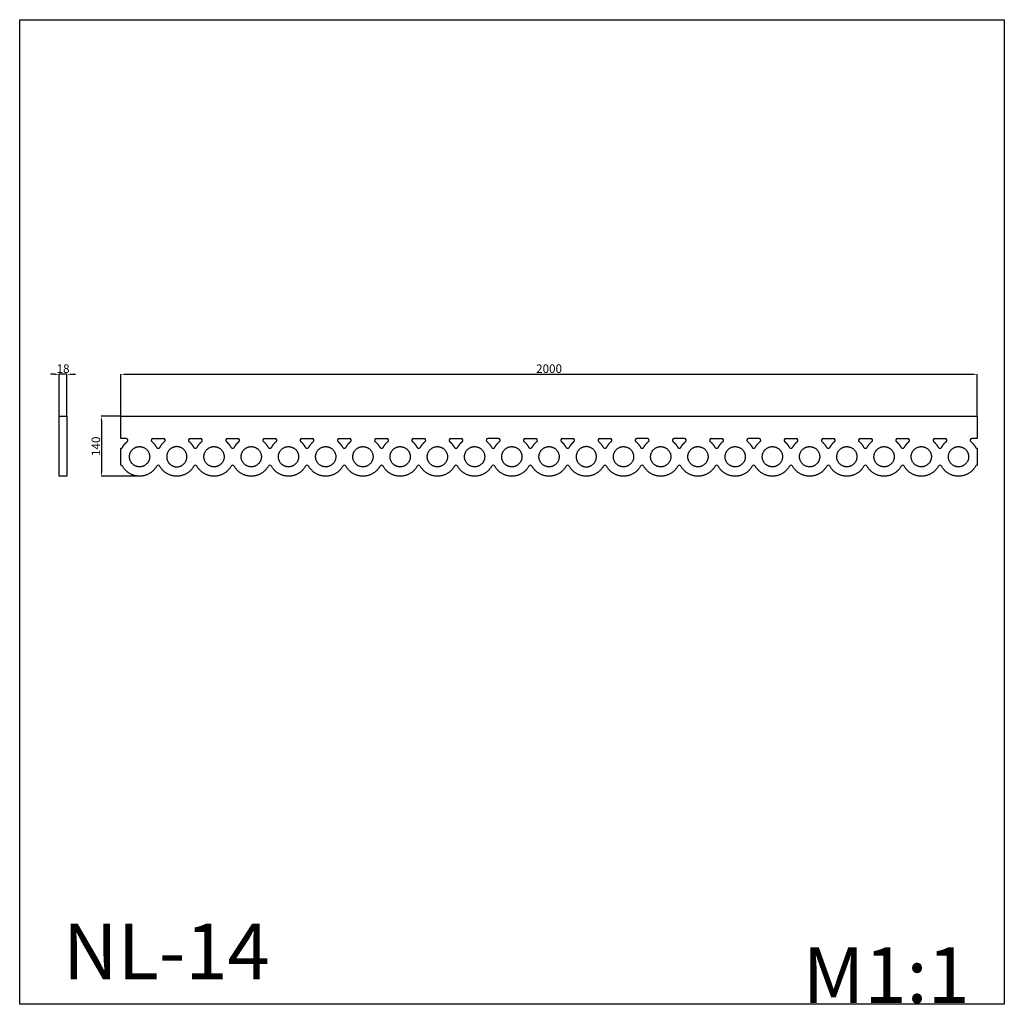
# Model space of a CAD drawing. Units: millimetres. Extents: x 714 to 3014, y 1808 to 4108.
import ezdxf

# ---------------------------------------------------------------- set-up
doc = ezdxf.new("R2010")
doc.units = ezdxf.units.MM
doc.header["$MEASUREMENT"] = 0
doc.styles.add('Arial', font='arial.ttf')
doc.styles.get("Standard").update_dxf_attribs({"font": 'arial.ttf'})
doc.dimstyles.new('dc87f0b5-362b-4d68-b897-befc01b40a66', dxfattribs={"dimtxt": 20, "dimasz": 10, "dimexe": 0.5, "dimexo": 0.5, "dimgap": 0.25, "dimtad": 1, "dimtoh": 1, "dimdec": 0, "dimzin": 1, "dimdsep": 46, "dimtxsty": 'Arial', "dimcen": 0.5, "dimazin": 0, "dimtfac": 1, "dimtdec": 4, "dimtix": 1, "dimtmove": 1, "dimatfit": 3, "dimfxl": 1, "dimtolj": 1, "dimtzin": 1, "dimarcsym": 0})

# ---------------------------------------------------------------- blocks, each defined once
blk = doc.blocks.new('*D9')
at = {"color": 0, "lineweight": -2, "transparency": 16777216}
for p, q in [((950.1, 3182.3), (950.1, 3280.3)), ((960.1, 3279.8), (2940.1, 3279.8)), ((2950.1, 3182.3), (2950.1, 3280.3))]:
    blk.add_line(p, q, dxfattribs=at)
at = {"color": 0, "lineweight": 50, "transparency": 16777216}
for points in [[(960.1, 3281.5), (960.1, 3278.2), (950.1, 3279.8)], [(2940.1, 3281.5), (2940.1, 3278.2), (2950.1, 3279.8)]]:
    blk.add_solid(points, dxfattribs=at)
at = {"layer": 'Defpoints', "color": 0, "lineweight": 50, "transparency": 16777216}
for p in [(2950.1, 3279.8), (950.1, 3181.8), (2950.1, 3181.8)]:
    blk.add_point(p, dxfattribs=at)
at = {"color": 0, "transparency": 16777216, "insert": (1950.1, 3293), "char_height": 20, "attachment_point": 5, "style": 'Arial'}
blk.add_mtext('\\A1;2000', dxfattribs=at)
blk = doc.blocks.new('*D10')
at = {"color": 0, "lineweight": -2, "transparency": 16777216}
for p, q in [((795.8, 3279.8), (785.8, 3279.8)), ((805.8, 3182.3), (805.8, 3280.3)), ((823.8, 3279.8), (805.8, 3279.8)), ((823.8, 3182.3), (823.8, 3280.3)), ((833.8, 3279.8), (843.8, 3279.8))]:
    blk.add_line(p, q, dxfattribs=at)
at = {"color": 0, "lineweight": 50, "transparency": 16777216}
for points in [[(795.8, 3281.5), (795.8, 3278.2), (805.8, 3279.8)], [(833.8, 3281.5), (833.8, 3278.2), (823.8, 3279.8)]]:
    blk.add_solid(points, dxfattribs=at)
at = {"layer": 'Defpoints', "color": 0, "lineweight": 50, "transparency": 16777216}
for p in [(805.8, 3279.8), (805.8, 3181.8), (823.8, 3181.8)]:
    blk.add_point(p, dxfattribs=at)
at = {"color": 0, "transparency": 16777216, "insert": (814.8, 3293), "char_height": 20, "attachment_point": 5, "style": 'Arial'}
blk.add_mtext('\\A1;18', dxfattribs=at)
blk = doc.blocks.new('*D14')
at = {"color": 0, "lineweight": -2, "transparency": 16777216}
for p, q in [((949.6, 3181.8), (904.1, 3181.8)), ((904.6, 3171.8), (904.6, 3051.8)), ((993.1, 3041.8), (904.1, 3041.8))]:
    blk.add_line(p, q, dxfattribs=at)
at = {"color": 0, "lineweight": 50, "transparency": 16777216}
for points in [[(902.9, 3171.8), (906.3, 3171.8), (904.6, 3181.8)], [(902.9, 3051.8), (906.3, 3051.8), (904.6, 3041.8)]]:
    blk.add_solid(points, dxfattribs=at)
at = {"layer": 'Defpoints', "color": 0, "lineweight": 50, "transparency": 16777216}
for p in [(950.1, 3181.8), (904.6, 3041.8), (993.6, 3041.8)]:
    blk.add_point(p, dxfattribs=at)
at = {"color": 0, "transparency": 16777216, "insert": (891.4, 3111.8), "char_height": 20, "attachment_point": 5, "rotation": 90, "style": 'Arial'}
blk.add_mtext('\\A1;140', dxfattribs=at)

msp = doc.modelspace()

# ---------------------------------------------------------------- linework, layer by layer
for points in [[(713.5, 4108.2), (3013.5, 4108.2), (3013.5, 1808.2), (713.5, 1808.2)], [(823.8, 3041.8), (805.8, 3041.8), (805.8, 3181.8), (823.8, 3181.8)]]:
    msp.add_lwpolyline(points, close=True)
for points in [[(950.1, 3129.8), (950.1, 3181.8)], [(950.1, 3181.8), (2950.1, 3181.8)], [(2950.1, 3181.8), (2950.1, 3129.8)], [(962.3, 3129.8), (950.1, 3129.8)], [(1024.8, 3129.8), (1049.3, 3129.8)], [(1111.7, 3129.8), (1136.2, 3129.8)], [(1198.7, 3129.8), (1223.2, 3129.8)], [(1285.6, 3129.8), (1310.2, 3129.8)], [(1372.6, 3129.8), (1397.1, 3129.8)], [(1459.6, 3129.8), (1484.1, 3129.8)], [(1546.5, 3129.8), (1571, 3129.8)], [(1633.5, 3129.8), (1658, 3129.8)], [(1720.4, 3129.8), (1744.9, 3129.8)], [(1831.9, 3129.8), (1807.4, 3129.8)], [(1894.3, 3129.8), (1918.9, 3129.8)], [(1981.3, 3129.8), (2005.8, 3129.8)], [(2068.3, 3129.8), (2092.8, 3129.8)], [(2179.7, 3129.8), (2155.2, 3129.8)], [(2266.7, 3129.8), (2242.2, 3129.8)], [(2329.1, 3129.8), (2353.6, 3129.8)], [(2440.6, 3129.8), (2416.1, 3129.8)], [(2503, 3129.8), (2527.6, 3129.8)], [(2590, 3129.8), (2614.5, 3129.8)], [(2676.9, 3129.8), (2701.5, 3129.8)], [(2763.9, 3129.8), (2788.4, 3129.8)], [(2850.9, 3129.8), (2875.4, 3129.8)], [(2950.1, 3129.8), (2937.8, 3129.8)], [(950.1, 3067.6), (950.1, 3107.1)], [(2950.1, 3107.1), (2950.1, 3067.6)]]:
    msp.add_lwpolyline(points)
for centre, start, end in [((962.3, 3125.8), 309.0567, 90), ((1024.8, 3125.8), 90, 230.9433), ((1049.3, 3125.8), 309.0567, 90), ((1111.7, 3125.8), 90, 230.9433), ((1136.2, 3125.8), 309.0567, 90), ((1198.7, 3125.8), 90, 230.9433), ((1223.2, 3125.8), 309.0567, 90), ((1285.6, 3125.8), 90, 230.9433), ((1310.2, 3125.8), 309.0567, 90), ((1372.6, 3125.8), 90, 230.9433), ((1397.1, 3125.8), 309.0567, 90), ((1459.6, 3125.8), 90, 230.9433), ((1484.1, 3125.8), 309.0567, 90), ((1546.5, 3125.8), 90, 230.9433), ((1571, 3125.8), 309.0567, 90), ((1633.5, 3125.8), 90, 230.9433), ((1658, 3125.8), 309.0567, 90), ((1720.4, 3125.8), 90, 230.9433), ((1744.9, 3125.8), 309.0567, 90), ((1807.4, 3125.8), 90, 230.9433), ((1831.9, 3125.8), 309.0567, 90), ((1894.3, 3125.8), 90, 230.9433), ((1918.9, 3125.8), 309.0567, 90), ((1981.3, 3125.8), 90, 230.9433), ((2005.8, 3125.8), 309.0567, 90), ((2068.3, 3125.8), 90, 230.9433), ((2092.8, 3125.8), 309.0567, 90), ((2155.2, 3125.8), 90, 230.9433), ((2179.7, 3125.8), 309.0567, 90), ((2242.2, 3125.8), 90, 230.9433), ((2266.7, 3125.8), 309.0567, 90), ((2329.1, 3125.8), 90, 230.9433), ((2353.6, 3125.8), 309.0567, 90), ((2416.1, 3125.8), 90, 230.9433), ((2440.6, 3125.8), 309.0567, 90), ((2503, 3125.8), 90, 230.9433), ((2527.6, 3125.8), 309.0567, 90), ((2590, 3125.8), 90, 230.9433), ((2614.5, 3125.8), 309.0567, 90), ((2676.9, 3125.8), 90, 230.9433), ((2701.5, 3125.8), 309.0567, 90), ((2763.9, 3125.8), 90, 230.9433), ((2788.4, 3125.8), 309.0567, 90), ((2850.9, 3125.8), 90, 230.9433), ((2875.4, 3125.8), 309.0567, 90), ((2937.8, 3125.8), 90, 230.9433), ((950.1, 3111.1), 270, 331.3445), ((1037, 3111.1), 208.6555, 331.3445), ((1124, 3111.1), 208.6555, 331.3445), ((1210.9, 3111.1), 208.6555, 331.3445), ((1297.9, 3111.1), 208.6555, 331.3445), ((1384.9, 3111.1), 208.6555, 331.3445), ((1471.8, 3111.1), 208.6555, 331.3445), ((1558.8, 3111.1), 208.6555, 331.3445), ((1645.7, 3111.1), 208.6555, 331.3445), ((1732.7, 3111.1), 208.6555, 331.3445), ((1819.6, 3111.1), 208.6555, 331.3445), ((1906.6, 3111.1), 208.6555, 331.3445), ((1993.6, 3111.1), 208.6555, 331.3445), ((2080.5, 3111.1), 208.6555, 331.3445), ((2167.5, 3111.1), 208.6555, 331.3445), ((2254.4, 3111.1), 208.6555, 331.3445), ((2341.4, 3111.1), 208.6555, 331.3445), ((2428.3, 3111.1), 208.6555, 331.3445), ((2515.3, 3111.1), 208.6555, 331.3445), ((2602.3, 3111.1), 208.6555, 331.3445), ((2689.2, 3111.1), 208.6555, 331.3445), ((2776.2, 3111.1), 208.6555, 331.3445), ((2863.1, 3111.1), 208.6555, 331.3445), ((2950.1, 3111.1), 208.6555, 270), ((950.1, 3063.6), 28.6555, 90), ((1037, 3063.6), 28.6555, 151.3445), ((1124, 3063.6), 28.6555, 151.3445), ((1210.9, 3063.6), 28.6555, 151.3445), ((1297.9, 3063.6), 28.6555, 151.3445), ((1384.9, 3063.6), 28.6555, 151.3445), ((1471.8, 3063.6), 28.6555, 151.3445), ((1558.8, 3063.6), 28.6555, 151.3445), ((1645.7, 3063.6), 28.6555, 151.3445), ((1732.7, 3063.6), 28.6555, 151.3445), ((1819.6, 3063.6), 28.6555, 151.3445), ((1906.6, 3063.6), 28.6555, 151.3445), ((1993.6, 3063.6), 28.6555, 151.3445), ((2080.5, 3063.6), 28.6555, 151.3445), ((2167.5, 3063.6), 28.6555, 151.3445), ((2254.4, 3063.6), 28.6555, 151.3445), ((2341.4, 3063.6), 28.6555, 151.3445), ((2428.3, 3063.6), 28.6555, 151.3445), ((2515.3, 3063.6), 28.6555, 151.3445), ((2602.3, 3063.6), 28.6555, 151.3445), ((2689.2, 3063.6), 28.6555, 151.3445), ((2776.2, 3063.6), 28.6555, 151.3445), ((2863.1, 3063.6), 28.6555, 151.3445), ((2950.1, 3063.6), 90, 151.3445)]:
    msp.add_arc(centre, 4, start, end)
for points, weights in [([(953.6, 3109.2), (957.9, 3117), (964.9, 3122.7)], [0.965576343609, 0.942084987495, 0.954832744184]), ([(1033.5, 3109.2), (1029.2, 3117), (1022.3, 3122.7)], [0.965576343514, 0.942084987196, 0.954832744037]), ([(1051.8, 3122.7), (1044.8, 3117), (1040.5, 3109.2)], [0.954832754875, 0.942084996508, 0.965576347741]), ([(1120.5, 3109.2), (1116.2, 3117), (1109.2, 3122.7)], [0.96557633011, 0.942084947332, 0.954832720888]), ([(1138.8, 3122.7), (1131.8, 3117), (1127.5, 3109.2)], [0.954832731726, 0.942084959683, 0.965576323136]), ([(1207.4, 3109.2), (1203.1, 3117), (1196.2, 3122.7)], [0.965576334242, 0.942084956345, 0.954832731578]), ([(1225.7, 3122.7), (1218.8, 3117), (1214.5, 3109.2)], [0.954832719936, 0.942084949382, 0.9655763185]), ([(1294.4, 3109.2), (1290.1, 3117), (1283.1, 3122.7)], [0.965576329606, 0.942084946043, 0.954832719789]), ([(1312.7, 3122.7), (1305.7, 3117), (1301.4, 3109.2)], [0.954832730627, 0.942084955355, 0.965576333833]), ([(1381.3, 3109.2), (1377, 3117), (1370.1, 3122.7)], [0.965576335244, 0.94208495978, 0.954832732814]), ([(1399.6, 3122.7), (1392.7, 3117), (1388.4, 3109.2)], [0.954832727786, 0.942084966284, 0.965576335654]), ([(1468.3, 3109.2), (1464, 3117), (1457, 3122.7)], [0.965576337064, 0.942084970709, 0.954832729972]), ([(1486.6, 3122.7), (1479.6, 3117), (1475.3, 3109.2)], [0.954832740811, 0.94208498306, 0.96557633009]), ([(1555.3, 3109.2), (1551, 3117), (1544, 3122.7)], [0.965576341196, 0.942084974121, 0.954832746742]), ([(1573.6, 3122.7), (1566.6, 3117), (1562.3, 3109.2)], [0.9548327351, 0.942084964118, 0.965576336655]), ([(1642.2, 3109.2), (1637.9, 3117), (1630.9, 3122.7)], [0.96557633656, 0.942084963819, 0.954832734952]), ([(1660.5, 3122.7), (1653.5, 3117), (1649.2, 3109.2)], [0.95483274579, 0.942084973131, 0.965576340787]), ([(1729.2, 3109.2), (1724.9, 3117), (1717.9, 3122.7)], [0.965576342198, 0.942084977556, 0.954832747977]), ([(1747.5, 3122.7), (1740.5, 3117), (1736.2, 3109.2)], [0.954832749028, 0.942084978459, 0.965576342608]), ([(1804.9, 3122.7), (1811.8, 3117), (1816.1, 3109.2)], [0.954832751214, 0.942084982884, 0.965576344018]), ([(1823.2, 3109.2), (1827.5, 3117), (1834.4, 3122.7)], [0.965576337044, 0.942084995235, 0.954832762053]), ([(1903.1, 3109.2), (1898.8, 3117), (1891.8, 3122.7)], [0.965576336948, 0.942085000537, 0.954832755826]), ([(1921.4, 3122.7), (1914.4, 3117), (1910.1, 3109.2)], [0.954832744184, 0.942084987495, 0.965576343609]), ([(1990, 3109.2), (1985.7, 3117), (1978.8, 3122.7)], [0.965576343514, 0.942084981595, 0.954832750115]), ([(2008.3, 3122.7), (2001.4, 3117), (1997.1, 3109.2)], [0.954832760954, 0.942084993946, 0.96557633654]), ([(2077, 3109.2), (2072.7, 3117), (2065.7, 3122.7)], [0.965576318909, 0.942084955972, 0.954832714809]), ([(2095.3, 3122.7), (2088.3, 3117), (2084, 3109.2)], [0.954832725648, 0.942084962245, 0.965576334337]), ([(2152.7, 3122.7), (2159.7, 3117), (2164, 3109.2)], [0.9548327255, 0.942084961946, 0.965576334242]), ([(2171, 3109.2), (2175.3, 3117), (2182.2, 3122.7)], [0.9655763185, 0.942084949382, 0.954832719936]), ([(2239.6, 3122.7), (2246.6, 3117), (2250.9, 3109.2)], [0.954832719789, 0.942084946043, 0.965576329606]), ([(2257.9, 3109.2), (2262.2, 3117), (2269.2, 3122.7)], [0.965576333833, 0.942084955355, 0.954832730627]), ([(2337.9, 3109.2), (2333.6, 3117), (2326.6, 3122.7)], [0.965576335244, 0.94208495978, 0.954832732814]), ([(2356.2, 3122.7), (2349.2, 3117), (2344.9, 3109.2)], [0.954832733865, 0.942084960683, 0.965576335654]), ([(2413.6, 3122.7), (2420.5, 3117), (2424.8, 3109.2)], [0.954832736051, 0.942084971186, 0.965576314661]), ([(2431.8, 3109.2), (2436.1, 3117), (2443.1, 3122.7)], [0.96557633009, 0.942084977459, 0.954832746889]), ([(2511.8, 3109.2), (2507.5, 3117), (2500.5, 3122.7)], [0.965576329994, 0.94208497716, 0.954832746742]), ([(2530.1, 3122.7), (2523.1, 3117), (2518.8, 3109.2)], [0.9548327351, 0.942084964118, 0.965576336655]), ([(2598.7, 3109.2), (2594.4, 3117), (2587.5, 3122.7)], [0.965576325359, 0.942084966859, 0.954832734952]), ([(2617, 3122.7), (2610.1, 3117), (2605.8, 3109.2)], [0.95483274579, 0.942084973131, 0.965576340787]), ([(2685.7, 3109.2), (2681.4, 3117), (2674.4, 3122.7)], [0.965576330996, 0.942084980595, 0.954832747977]), ([(2704, 3122.7), (2697, 3117), (2692.7, 3109.2)], [0.954832749028, 0.942084984538, 0.965576320205]), ([(2772.7, 3109.2), (2768.4, 3117), (2761.4, 3122.7)], [0.965576332817, 0.942084991524, 0.954832745136]), ([(2790.9, 3122.7), (2784, 3117), (2779.7, 3109.2)], [0.954832755974, 0.942084997796, 0.965576348245]), ([(2859.6, 3109.2), (2855.3, 3117), (2848.3, 3122.7)], [0.96557634815, 0.942084997497, 0.954832755826]), ([(2877.9, 3122.7), (2870.9, 3117), (2866.6, 3109.2)], [0.954832750263, 0.942084981894, 0.965576343609]), ([(2935.3, 3122.7), (2942.3, 3117), (2946.6, 3109.2)], [0.954832744037, 0.942084990235, 0.965576332312]), ([(1080.5, 3041.8), (1053.5, 3041.8), (1040.5, 3065.5)], [0.999999922318, 0.837088003398, 0.947206825074]), ([(1120.5, 3065.5), (1107.5, 3041.8), (1080.5, 3041.8)], [0.947206822444, 0.837087963017, 1]), ([(2037, 3041.8), (2010, 3041.8), (1997.1, 3065.5)], [0.999999922318, 0.837088003398, 0.947206825074]), ([(2077, 3065.5), (2064, 3041.8), (2037, 3041.8)], [0.947206769935, 0.837088028113, 0.999999922318])]:
    msp.add_rational_spline(points, weights, degree=2)
for points, weights, knots in [([(992.1, 3063.7), (1015.7, 3062.3), (1017.1, 3085.9), (1018.6, 3109.4), (995, 3110.9), (971.4, 3112.4), (970, 3088.8), (968.5, 3065.2), (992.1, 3063.7)], [1, 0.707106781187, 1, 0.707106781187, 1, 0.707106781187, 1, 0.707106781187, 1], [0, 0, 0, 28.861239, 28.861239, 57.722478, 57.722478, 86.583717, 86.583717, 115.444955, 115.444955, 115.444955]), ([(1080.5, 3110.9), (1056.9, 3110.9), (1056.9, 3087.3), (1056.9, 3063.7), (1080.5, 3063.7)], [0.999999860338, 0.707106851018, 1, 0.707106781187, 1], [58.863233, 58.863233, 58.863233, 87.724469, 87.724469, 116.585711, 116.585711, 116.585711]), ([(1080.5, 3063.7), (1104.1, 3063.7), (1104.1, 3087.3), (1104.1, 3110.9), (1080.5, 3110.9)], [1, 0.707106781187, 1, 0.707106851018, 0.999999860338], [116.585711, 116.585711, 116.585711, 145.446953, 145.446953, 174.308189, 174.308189, 174.308189]), ([(1166, 3063.7), (1189.6, 3062.3), (1191, 3085.9), (1192.5, 3109.4), (1168.9, 3110.9), (1145.4, 3112.4), (1143.9, 3088.8), (1142.4, 3065.2), (1166, 3063.7)], [1, 0.707106781187, 1, 0.707106781187, 1, 0.707106781187, 1, 0.707106781187, 1], [0, 0, 0, 28.861239, 28.861239, 57.722478, 57.722478, 86.583717, 86.583717, 115.444955, 115.444955, 115.444955]), ([(1253, 3063.7), (1276.5, 3062.3), (1278, 3085.9), (1279.5, 3109.4), (1255.9, 3110.9), (1232.3, 3112.4), (1230.9, 3088.8), (1229.4, 3065.2), (1253, 3063.7)], [1, 0.707106781187, 1, 0.707106781187, 1, 0.707106781187, 1, 0.707106781187, 1], [0, 0, 0, 28.861239, 28.861239, 57.722478, 57.722478, 86.583717, 86.583717, 115.444955, 115.444955, 115.444955]), ([(1339.9, 3063.7), (1363.5, 3062.3), (1365, 3085.9), (1366.4, 3109.4), (1342.8, 3110.9), (1319.3, 3112.4), (1317.8, 3088.8), (1316.3, 3065.2), (1339.9, 3063.7)], [1, 0.707106781187, 1, 0.707106781187, 1, 0.707106781187, 1, 0.707106781187, 1], [0, 0, 0, 28.861239, 28.861239, 57.722478, 57.722478, 86.583717, 86.583717, 115.444955, 115.444955, 115.444955]), ([(1426.9, 3063.7), (1450.4, 3062.3), (1451.9, 3085.9), (1453.4, 3109.4), (1429.8, 3110.9), (1406.2, 3112.4), (1404.8, 3088.8), (1403.3, 3065.2), (1426.9, 3063.7)], [1, 0.707106781187, 1, 0.707106781187, 1, 0.707106781187, 1, 0.707106781187, 1], [0, 0, 0, 28.861239, 28.861239, 57.722478, 57.722478, 86.583717, 86.583717, 115.444955, 115.444955, 115.444955]), ([(1513.8, 3063.7), (1537.4, 3062.3), (1538.9, 3085.9), (1540.3, 3109.4), (1516.8, 3110.9), (1493.2, 3112.4), (1491.7, 3088.8), (1490.3, 3065.2), (1513.8, 3063.7)], [1, 0.707106781187, 1, 0.707106781187, 1, 0.707106781187, 1, 0.707106781187, 1], [0, 0, 0, 28.861239, 28.861239, 57.722478, 57.722478, 86.583717, 86.583717, 115.444955, 115.444955, 115.444955]), ([(1600.8, 3063.7), (1624.4, 3062.3), (1625.8, 3085.9), (1627.3, 3109.4), (1603.7, 3110.9), (1580.1, 3112.4), (1578.7, 3088.8), (1577.2, 3065.2), (1600.8, 3063.7)], [1, 0.707106781187, 1, 0.707106781187, 1, 0.707106781187, 1, 0.707106781187, 1], [0, 0, 0, 28.861239, 28.861239, 57.722478, 57.722478, 86.583717, 86.583717, 115.444955, 115.444955, 115.444955]), ([(1687.7, 3063.7), (1711.3, 3062.3), (1712.8, 3085.9), (1714.2, 3109.4), (1690.7, 3110.9), (1667.1, 3112.4), (1665.6, 3088.8), (1664.2, 3065.2), (1687.7, 3063.7)], [1, 0.707106781187, 1, 0.707106781187, 1, 0.707106781187, 1, 0.707106781187, 1], [0, 0, 0, 28.861239, 28.861239, 57.722478, 57.722478, 86.583717, 86.583717, 115.444955, 115.444955, 115.444955]), ([(1774.7, 3063.7), (1798.3, 3062.3), (1799.7, 3085.9), (1801.2, 3109.4), (1777.6, 3110.9), (1754.1, 3112.4), (1752.6, 3088.8), (1751.1, 3065.2), (1774.7, 3063.7)], [1, 0.707106781187, 1, 0.707106781187, 1, 0.707106781187, 1, 0.707106781187, 1], [0, 0, 0, 28.861239, 28.861239, 57.722478, 57.722478, 86.583717, 86.583717, 115.444955, 115.444955, 115.444955]), ([(1861.7, 3063.7), (1885.2, 3062.3), (1886.7, 3085.9), (1888.2, 3109.4), (1864.6, 3110.9), (1841, 3112.4), (1839.5, 3088.8), (1838.1, 3065.2), (1861.7, 3063.7)], [1, 0.707106781187, 1, 0.707106781187, 1, 0.707106781187, 1, 0.707106781187, 1], [0, 0, 0, 28.861239, 28.861239, 57.722478, 57.722478, 86.583717, 86.583717, 115.444955, 115.444955, 115.444955]), ([(1948.6, 3063.7), (1972.2, 3062.3), (1973.6, 3085.9), (1975.1, 3109.4), (1951.5, 3110.9), (1928, 3112.4), (1926.5, 3088.8), (1925, 3065.2), (1948.6, 3063.7)], [1, 0.707106781187, 1, 0.707106781187, 1, 0.707106781187, 1, 0.707106781187, 1], [0, 0, 0, 28.861239, 28.861239, 57.722478, 57.722478, 86.583717, 86.583717, 115.444955, 115.444955, 115.444955]), ([(2037, 3110.9), (2013.4, 3110.9), (2013.4, 3087.3), (2013.4, 3063.7), (2037, 3063.7)], [0.999999860338, 0.707106851018, 1, 0.707106781187, 1], [58.863233, 58.863233, 58.863233, 87.724469, 87.724469, 116.585711, 116.585711, 116.585711]), ([(2037, 3063.7), (2060.7, 3063.7), (2060.7, 3087.3), (2060.7, 3110.9), (2037, 3110.9)], [1, 0.707106781187, 1, 0.707106851018, 0.999999860338], [116.585711, 116.585711, 116.585711, 145.446953, 145.446953, 174.308189, 174.308189, 174.308189]), ([(2122.5, 3063.7), (2146.1, 3062.3), (2147.6, 3085.9), (2149, 3109.4), (2125.5, 3110.9), (2101.9, 3112.4), (2100.4, 3088.8), (2099, 3065.2), (2122.5, 3063.7)], [1, 0.707106781187, 1, 0.707106781187, 1, 0.707106781187, 1, 0.707106781187, 1], [0, 0, 0, 28.861239, 28.861239, 57.722478, 57.722478, 86.583717, 86.583717, 115.444955, 115.444955, 115.444955]), ([(2209.5, 3063.7), (2233.1, 3062.3), (2234.5, 3085.9), (2236, 3109.4), (2212.4, 3110.9), (2188.8, 3112.4), (2187.4, 3088.8), (2185.9, 3065.2), (2209.5, 3063.7)], [1, 0.707106781187, 1, 0.707106781187, 1, 0.707106781187, 1, 0.707106781187, 1], [0, 0, 0, 28.861239, 28.861239, 57.722478, 57.722478, 86.583717, 86.583717, 115.444955, 115.444955, 115.444955]), ([(2296.4, 3063.7), (2320, 3062.3), (2321.5, 3085.9), (2322.9, 3109.4), (2299.4, 3110.9), (2275.8, 3112.4), (2274.3, 3088.8), (2272.9, 3065.2), (2296.4, 3063.7)], [1, 0.707106781187, 1, 0.707106781187, 1, 0.707106781187, 1, 0.707106781187, 1], [0, 0, 0, 28.861239, 28.861239, 57.722478, 57.722478, 86.583717, 86.583717, 115.444955, 115.444955, 115.444955]), ([(2383.4, 3063.7), (2407, 3062.3), (2408.4, 3085.9), (2409.9, 3109.4), (2386.3, 3110.9), (2362.8, 3112.4), (2361.3, 3088.8), (2359.8, 3065.2), (2383.4, 3063.7)], [1, 0.707106781187, 1, 0.707106781187, 1, 0.707106781187, 1, 0.707106781187, 1], [0, 0, 0, 28.861239, 28.861239, 57.722478, 57.722478, 86.583717, 86.583717, 115.444955, 115.444955, 115.444955]), ([(2470.4, 3063.7), (2493.9, 3062.3), (2495.4, 3085.9), (2496.9, 3109.4), (2473.3, 3110.9), (2449.7, 3112.4), (2448.2, 3088.8), (2446.8, 3065.2), (2470.4, 3063.7)], [1, 0.707106781187, 1, 0.707106781187, 1, 0.707106781187, 1, 0.707106781187, 1], [0, 0, 0, 28.861239, 28.861239, 57.722478, 57.722478, 86.583717, 86.583717, 115.444955, 115.444955, 115.444955]), ([(2557.3, 3063.7), (2580.9, 3062.3), (2582.3, 3085.9), (2583.8, 3109.4), (2560.2, 3110.9), (2536.7, 3112.4), (2535.2, 3088.8), (2533.7, 3065.2), (2557.3, 3063.7)], [1, 0.707106781187, 1, 0.707106781187, 1, 0.707106781187, 1, 0.707106781187, 1], [0, 0, 0, 28.861239, 28.861239, 57.722478, 57.722478, 86.583717, 86.583717, 115.444955, 115.444955, 115.444955]), ([(2644.3, 3063.7), (2667.8, 3062.3), (2669.3, 3085.9), (2670.8, 3109.4), (2647.2, 3110.9), (2623.6, 3112.4), (2622.2, 3088.8), (2620.7, 3065.2), (2644.3, 3063.7)], [1, 0.707106781187, 1, 0.707106781187, 1, 0.707106781187, 1, 0.707106781187, 1], [0, 0, 0, 28.861239, 28.861239, 57.722478, 57.722478, 86.583717, 86.583717, 115.444955, 115.444955, 115.444955]), ([(2731.2, 3063.7), (2754.8, 3062.3), (2756.3, 3085.9), (2757.7, 3109.4), (2734.2, 3110.9), (2710.6, 3112.4), (2709.1, 3088.8), (2707.6, 3065.2), (2731.2, 3063.7)], [1, 0.707106781187, 1, 0.707106781187, 1, 0.707106781187, 1, 0.707106781187, 1], [0, 0, 0, 28.861239, 28.861239, 57.722478, 57.722478, 86.583717, 86.583717, 115.444955, 115.444955, 115.444955]), ([(2818.2, 3063.7), (2841.7, 3062.3), (2843.2, 3085.9), (2844.7, 3109.4), (2821.1, 3110.9), (2797.5, 3112.4), (2796.1, 3088.8), (2794.6, 3065.2), (2818.2, 3063.7)], [1, 0.707106781187, 1, 0.707106781187, 1, 0.707106781187, 1, 0.707106781187, 1], [0, 0, 0, 28.861239, 28.861239, 57.722478, 57.722478, 86.583717, 86.583717, 115.444955, 115.444955, 115.444955]), ([(2905.1, 3063.7), (2928.7, 3062.3), (2930.2, 3085.9), (2931.6, 3109.4), (2908.1, 3110.9), (2884.5, 3112.4), (2883, 3088.8), (2881.6, 3065.2), (2905.1, 3063.7)], [1, 0.707106781187, 1, 0.707106781187, 1, 0.707106781187, 1, 0.707106781187, 1], [0, 0, 0, 28.861239, 28.861239, 57.722478, 57.722478, 86.583717, 86.583717, 115.444955, 115.444955, 115.444955]), ([(1033.5, 3065.5), (1020.6, 3041.8), (993.6, 3041.8), (966.5, 3041.8), (953.6, 3065.5)], [0.947206769886, 0.837088001596, 1, 0.837088001596, 0.947206769886], [-4471.190255, -4471.190255, -4471.190255, -4433.532773, -4433.532773, -4395.87529, -4395.87529, -4395.87529]), ([(1207.4, 3065.5), (1194.5, 3041.8), (1167.5, 3041.8), (1140.5, 3041.8), (1127.5, 3065.5)], [0.947206825123, 0.837087977406, 1, 0.837087977406, 0.947206825123], [-4638.950793, -4638.950793, -4638.950793, -4601.293312, -4601.293312, -4563.635831, -4563.635831, -4563.635831]), ([(1294.4, 3065.5), (1281.4, 3041.8), (1254.4, 3041.8), (1227.4, 3041.8), (1214.5, 3065.5)], [0.947206822395, 0.837087962755, 1, 0.837087962755, 0.947206822395], [-4722.831064, -4722.831064, -4722.831064, -4685.173582, -4685.173582, -4647.516099, -4647.516099, -4647.516099]), ([(1381.3, 3065.5), (1368.4, 3041.8), (1341.4, 3041.8), (1314.4, 3041.8), (1301.4, 3065.5)], [0.947206824353, 0.83708797327, 1, 0.837088012111, 0.947206771844], [-4806.711333, -4806.711333, -4806.711333, -4769.053848, -4769.053848, -4731.396371, -4731.396371, -4731.396371]), ([(1468.3, 3065.5), (1455.4, 3041.8), (1428.3, 3041.8), (1401.3, 3041.8), (1388.4, 3065.5)], [0.947206770656, 0.837088005732, 1, 0.837087966891, 0.947206823165], [-4890.591604, -4890.591604, -4890.591604, -4852.934126, -4852.934126, -4815.27664, -4815.27664, -4815.27664]), ([(1555.3, 3065.5), (1542.3, 3041.8), (1515.3, 3041.8), (1488.3, 3041.8), (1475.3, 3065.5)], [0.947206772614, 0.837088016247, 1, 0.837088016247, 0.947206772614], [-4974.471872, -4974.471872, -4974.471872, -4936.814391, -4936.814391, -4899.15691, -4899.15691, -4899.15691]), ([(1642.2, 3065.5), (1629.3, 3041.8), (1602.3, 3041.8), (1575.2, 3041.8), (1562.3, 3065.5)], [0.947206769886, 0.837088001597, 1, 0.837088001596, 0.947206769887], [-5058.352144, -5058.352144, -5058.352144, -5020.694661, -5020.694661, -4983.037178, -4983.037178, -4983.037178]), ([(1729.2, 3065.5), (1716.2, 3041.8), (1689.2, 3041.8), (1662.2, 3041.8), (1649.2, 3065.5)], [0.947206824353, 0.83708797327, 1, 0.837088012111, 0.947206771844], [-5142.232412, -5142.232412, -5142.232412, -5104.574927, -5104.574927, -5066.91745, -5066.91745, -5066.91745]), ([(1816.1, 3065.5), (1803.2, 3041.8), (1776.2, 3041.8), (1749.1, 3041.8), (1736.2, 3065.5)], [0.947206823165, 0.837087966891, 1, 0.837087966891, 0.947206823165], [-5226.112683, -5226.112683, -5226.112683, -5188.455201, -5188.455201, -5150.797719, -5150.797719, -5150.797719]), ([(1903.1, 3065.5), (1890.1, 3041.8), (1863.1, 3041.8), (1836.1, 3041.8), (1823.2, 3065.5)], [0.947206772614, 0.837088016247, 1, 0.837088016247, 0.947206772614], [-5309.992951, -5309.992951, -5309.992951, -5272.33547, -5272.33547, -5234.677989, -5234.677989, -5234.677989]), ([(1990, 3065.5), (1977.1, 3041.8), (1950.1, 3041.8), (1923.1, 3041.8), (1910.1, 3065.5)], [0.947206822395, 0.837087962755, 1, 0.837088001596, 0.947206769886], [-5393.873223, -5393.873223, -5393.873223, -5356.215735, -5356.215735, -5318.558257, -5318.558257, -5318.558257]), ([(2164, 3065.5), (2151, 3041.8), (2124, 3041.8), (2097, 3041.8), (2084, 3065.5)], [0.947206772614, 0.837088016247, 1, 0.837088016247, 0.947206772614], [-5561.63376, -5561.63376, -5561.63376, -5523.976279, -5523.976279, -5486.318799, -5486.318799, -5486.318799]), ([(2250.9, 3065.5), (2238, 3041.8), (2210.9, 3041.8), (2183.9, 3041.8), (2171, 3065.5)], [0.947206822395, 0.837087962755, 1, 0.837087962755, 0.947206822395], [-5645.514032, -5645.514032, -5645.514032, -5607.856549, -5607.856549, -5570.199067, -5570.199067, -5570.199067]), ([(2337.9, 3065.5), (2324.9, 3041.8), (2297.9, 3041.8), (2270.9, 3041.8), (2257.9, 3065.5)], [0.947206824353, 0.83708797327, 1, 0.837088012111, 0.947206771844], [-5729.394301, -5729.394301, -5729.394301, -5691.736815, -5691.736815, -5654.079338, -5654.079338, -5654.079338]), ([(2424.8, 3065.5), (2411.9, 3041.8), (2384.9, 3041.8), (2357.8, 3041.8), (2344.9, 3065.5)], [0.947206770656, 0.837088005732, 1, 0.837087966891, 0.947206823165], [-5813.274571, -5813.274571, -5813.274571, -5775.617094, -5775.617094, -5737.959607, -5737.959607, -5737.959607]), ([(2511.8, 3065.5), (2498.8, 3041.8), (2471.8, 3041.8), (2444.8, 3041.8), (2431.8, 3065.5)], [0.947206825123, 0.837087977406, 1, 0.837088016247, 0.947206772614], [-5897.154839, -5897.154839, -5897.154839, -5859.497354, -5859.497354, -5821.839878, -5821.839878, -5821.839878]), ([(2598.7, 3065.5), (2585.8, 3041.8), (2558.8, 3041.8), (2531.8, 3041.8), (2518.8, 3065.5)], [0.947206769886, 0.837088001597, 1, 0.837088001596, 0.947206769887], [-5981.035111, -5981.035111, -5981.035111, -5943.377628, -5943.377628, -5905.720146, -5905.720146, -5905.720146]), ([(2685.7, 3065.5), (2672.7, 3041.8), (2645.7, 3041.8), (2618.7, 3041.8), (2605.8, 3065.5)], [0.947206771844, 0.837088012111, 1, 0.83708797327, 0.947206824353], [-6064.91538, -6064.91538, -6064.91538, -6027.257903, -6027.257903, -5989.600417, -5989.600417, -5989.600417]), ([(2772.7, 3065.5), (2759.7, 3041.8), (2732.7, 3041.8), (2705.7, 3041.8), (2692.7, 3065.5)], [0.947206823165, 0.837087966891, 1, 0.837087966891, 0.947206823165], [-6148.79565, -6148.79565, -6148.79565, -6111.138168, -6111.138168, -6073.480686, -6073.480686, -6073.480686]), ([(2859.6, 3065.5), (2846.7, 3041.8), (2819.6, 3041.8), (2792.6, 3041.8), (2779.7, 3065.5)], [0.947206772614, 0.837088016247, 1, 0.837087977406, 0.947206825123], [-6232.675918, -6232.675918, -6232.675918, -6195.018442, -6195.018442, -6157.360957, -6157.360957, -6157.360957]), ([(2946.6, 3065.5), (2933.6, 3041.8), (2906.6, 3041.8), (2879.6, 3041.8), (2866.6, 3065.5)], [0.947206822395, 0.837087962755, 1, 0.837088001596, 0.947206769886], [-6316.55619, -6316.55619, -6316.55619, -6278.898703, -6278.898703, -6241.241225, -6241.241225, -6241.241225])]:
    msp.add_rational_spline(points, weights, degree=2, knots=knots)

# ---------------------------------------------------------------- texts
at = {"insert": (814.4, 1996.9), "char_height": 130, "width": 657.898, "attachment_point": 1, "line_spacing_factor": 0.963855, "style": 'Arial'}
msp.add_mtext('NL-14', dxfattribs=at)
at = {"insert": (2737.7, 1811.6), "char_height": 130, "width": 523.735, "attachment_point": 8, "line_spacing_factor": 0.963855}
msp.add_mtext('\\fArial;М1:1', dxfattribs=at)

# ---------------------------------------------------------------- dimensions: what is measured, and where the dimension line sits
for base, p1, p2, picture, middle in [((805.8, 3279.8), (823.8, 3181.8), (805.8, 3181.8), '*D10', (814.8, 3293)), ((2950.1, 3279.8), (950.1, 3181.8), (2950.1, 3181.8), '*D9', (1950.1, 3293))]:
    dim = msp.add_linear_dim(base=base, p1=p1, p2=p2, dimstyle='dc87f0b5-362b-4d68-b897-befc01b40a66', override={"dimgap": 3})
    dim.commit()
    dim.dimension.update_dxf_attribs({"geometry": picture, "text_midpoint": middle})
dim = msp.add_linear_dim(base=(904.6, 3041.8), p1=(950.1, 3181.8), p2=(993.6, 3041.8), angle=90, dimstyle='dc87f0b5-362b-4d68-b897-befc01b40a66', override={"dimgap": 3})
dim.commit()
dim.dimension.update_dxf_attribs({"geometry": '*D14', "text_midpoint": (891.4, 3111.8)})

doc.saveas('drawing.dxf')
